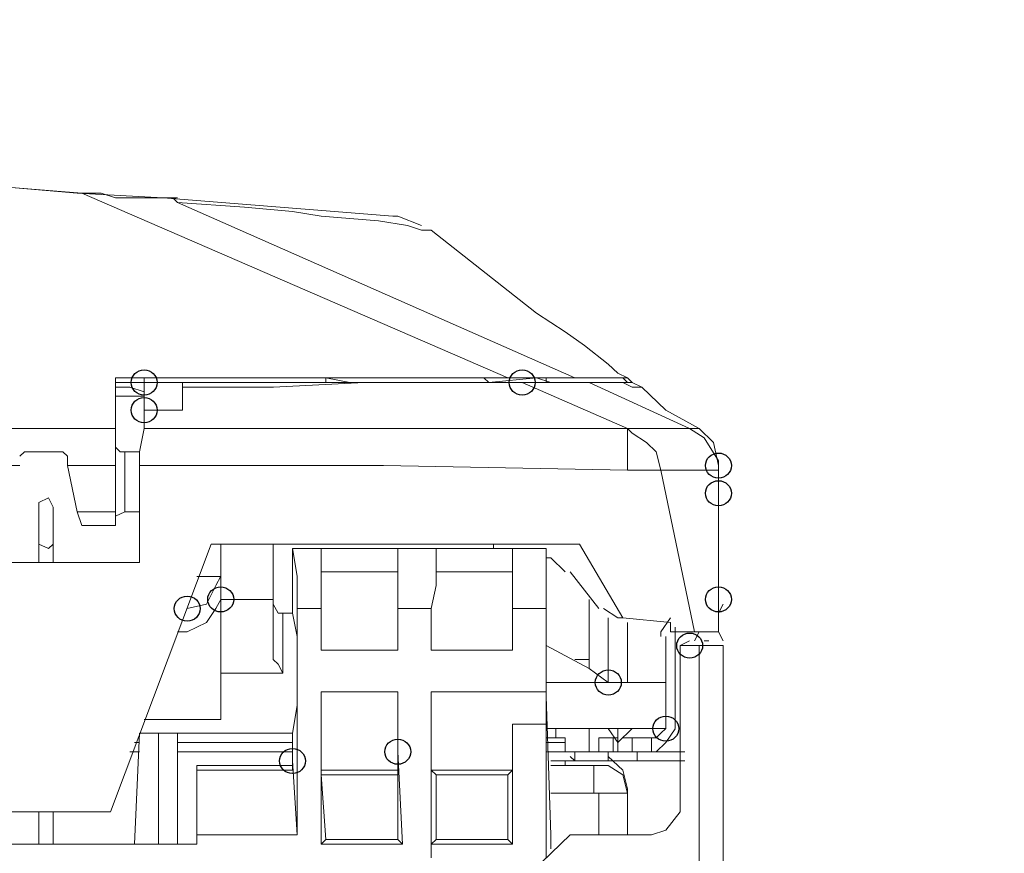
# Model space of a CAD drawing. Units: millimetres. Extents: x -85 to 90, y -113 to 104.
# Drawn here: x 0 to 7, y 68 to 74 of the extents above; entities that cross this region are included whole.
import ezdxf

# ---------------------------------------------------------------- set-up
doc = ezdxf.new("R2010")
doc.units = ezdxf.units.MM
doc.header["$MEASUREMENT"] = 0
doc.layers.add('Vrstva 1', color=7, linetype='Continuous')

msp = doc.modelspace()

# ---------------------------------------------------------------- linework, layer by layer
at = {"layer": 'Vrstva 1'}
for centre in [(0.8917, 71.5865), (3.3792, 71.5865), (0.8917, 71.4045), (4.6703, 71.0401), (4.6703, 71.0401), (4.6703, 70.858), (1.3956, 70.1596), (4.6703, 70.1596), (1.1751, 70.0989), (4.4812, 69.856), (3.946, 69.6131), (4.324, 69.3096), (2.5605, 69.1578), (2.5605, 69.1578), (1.8678, 69.097)]:
    msp.add_ellipse(centre, major_axis=(0.0855, 0), ratio=0.963743, dxfattribs=at)
at = {"layer": 'Vrstva 1', "lineweight": 18}
for points, knots in [([(-84.794, -76.2991), (-84.794, -76.2991), (90.0366, -76.2991), (90.0366, -76.2991), (90.0366, -76.2991), (90.0366, -76.2991), (90.0366, 83.6052), (90.0366, 83.6052), (90.0366, 83.6052), (90.0366, 83.6052), (-84.794, 83.6052), (-84.794, 83.6052), (-84.794, 83.6052), (-84.794, 83.6052), (-84.794, -76.2991), (-84.794, -76.2991)], [0, 0, 0, 0, 0.2, 0.2, 0.2, 0.2, 0.4, 0.4, 0.4, 0.4, 0.6, 0.6, 0.6, 0.6, 1, 1, 1, 1]), ([(0.4823, 72.8314), (0.4823, 72.8314), (-1.4069, 72.9831), (-1.4069, 72.9831), (-1.4069, 72.9831), (-1.4069, 72.9831), (-3.1705, 73.1046), (-3.1705, 73.1046), (-3.1705, 73.1046), (-3.1705, 73.1046), (-4.8709, 73.1958), (-4.8709, 73.1958), (-4.8709, 73.1958), (-4.8709, 73.1958), (-6.4767, 73.2563), (-6.4767, 73.2563), (-6.4767, 73.2563), (-6.4767, 73.2563), (-8.3973, 73.3173), (-8.3973, 73.3173), (-8.3973, 73.3173), (-8.3973, 73.3173), (-10.3182, 73.4081), (-10.3182, 73.4081), (-10.3182, 73.4081), (-10.3182, 73.4081), (-12.2387, 73.4383), (-12.2387, 73.4383), (-12.2387, 73.4383), (-12.2387, 73.4383), (-14.0969, 73.469), (-14.0969, 73.469), (-14.0969, 73.469), (-14.0969, 73.469), (-15.8601, 73.469), (-15.8601, 73.469), (-15.8601, 73.469), (-15.8601, 73.469), (-17.5605, 73.4993), (-17.5605, 73.4993)], [0, 0, 0, 0, 0.090909, 0.090909, 0.090909, 0.090909, 0.181818, 0.181818, 0.181818, 0.181818, 0.272727, 0.272727, 0.272727, 0.272727, 0.363636, 0.363636, 0.363636, 0.363636, 0.454545, 0.454545, 0.454545, 0.454545, 0.545455, 0.545455, 0.545455, 0.545455, 0.636364, 0.636364, 0.636364, 0.636364, 0.727273, 0.727273, 0.727273, 0.727273, 0.818182, 0.818182, 0.818182, 0.818182, 1, 1, 1, 1]), ([(0.4508, 72.8314), (0.4508, 72.8314), (-3.4225, 73.1651), (-3.4225, 73.1651), (-3.4225, 73.1651), (-3.4225, 73.1651), (-7.2954, 73.3778), (-7.2954, 73.3778), (-7.2954, 73.3778), (-7.2954, 73.3778), (-9.9403, 73.4993), (-9.9403, 73.4993)], [0, 0, 0, 0, 0.25, 0.25, 0.25, 0.25, 0.5, 0.5, 0.5, 0.5, 1, 1, 1, 1]), ([(0.4508, 72.8314), (0.4508, 72.8314), (-3.4225, 73.1651), (-3.4225, 73.1651), (-3.4225, 73.1651), (-3.4225, 73.1651), (-7.2954, 73.3778), (-7.2954, 73.3778), (-7.2954, 73.3778), (-7.2954, 73.3778), (-9.9403, 73.4993), (-9.9403, 73.4993)], [0, 0, 0, 0, 0.25, 0.25, 0.25, 0.25, 0.5, 0.5, 0.5, 0.5, 1, 1, 1, 1]), ([(1.1119, 72.7706), (1.1119, 72.7706), (1.0805, 72.8013), (1.0805, 72.8013), (1.0805, 72.8013), (1.0805, 72.8013), (0.7026, 72.8013), (0.7026, 72.8013), (0.7026, 72.8013), (0.7026, 72.8013), (0.6084, 72.8315), (0.6084, 72.8315), (0.6084, 72.8315), (0.6084, 72.8315), (0.4825, 72.8315), (0.4825, 72.8315)], [0, 0, 0, 0, 0.2, 0.2, 0.2, 0.2, 0.4, 0.4, 0.4, 0.4, 0.6, 0.6, 0.6, 0.6, 1, 1, 1, 1]), ([(2.7178, 72.5885), (2.7178, 72.5885), (2.6236, 72.6188), (2.6236, 72.6188), (2.6236, 72.6188), (2.6236, 72.6188), (2.4345, 72.6491), (2.4345, 72.6491), (2.4345, 72.6491), (2.4345, 72.6491), (2.0566, 72.6797), (2.0566, 72.6797), (2.0566, 72.6797), (2.0566, 72.6797), (1.8678, 72.71), (1.8678, 72.71), (1.8678, 72.71), (1.8678, 72.71), (1.5527, 72.7403), (1.5527, 72.7403), (1.5527, 72.7403), (1.5527, 72.7403), (1.112, 72.7705), (1.112, 72.7705)], [0, 0, 0, 0, 0.142857, 0.142857, 0.142857, 0.142857, 0.285714, 0.285714, 0.285714, 0.285714, 0.428571, 0.428571, 0.428571, 0.428571, 0.571429, 0.571429, 0.571429, 0.571429, 0.714286, 0.714286, 0.714286, 0.714286, 1, 1, 1, 1]), ([(3.4736, 72.0421), (3.4736, 72.0421), (3.6624, 71.9206), (3.6624, 71.9206), (3.6624, 71.9206), (3.6624, 71.9206), (3.7883, 71.8294), (3.7883, 71.8294)], [0, 0, 0, 0, 0.333333, 0.333333, 0.333333, 0.333333, 1, 1, 1, 1]), ([(3.4736, 72.0421), (3.4736, 72.0421), (3.6624, 71.9206), (3.6624, 71.9206), (3.6624, 71.9206), (3.6624, 71.9206), (3.7883, 71.8294), (3.7883, 71.8294)], [0, 0, 0, 0, 0.333333, 0.333333, 0.333333, 0.333333, 1, 1, 1, 1]), ([(3.7884, 71.8295), (3.7884, 71.8295), (3.9458, 71.708), (3.9458, 71.708), (3.9458, 71.708), (3.9458, 71.708), (4.0086, 71.6475), (4.0086, 71.6475), (4.0086, 71.6475), (4.0086, 71.6475), (4.0722, 71.6172), (4.0722, 71.6172)], [0, 0, 0, 0, 0.25, 0.25, 0.25, 0.25, 0.5, 0.5, 0.5, 0.5, 1, 1, 1, 1]), ([(3.7884, 71.8295), (3.7884, 71.8295), (3.9458, 71.708), (3.9458, 71.708), (3.9458, 71.708), (3.9458, 71.708), (4.0086, 71.6475), (4.0086, 71.6475), (4.0086, 71.6475), (4.0086, 71.6475), (4.0722, 71.6172), (4.0722, 71.6172)], [0, 0, 0, 0, 0.25, 0.25, 0.25, 0.25, 0.5, 0.5, 0.5, 0.5, 1, 1, 1, 1]), ([(2.0882, 71.6171), (2.0882, 71.6171), (2.2455, 71.5864), (2.2455, 71.5864), (2.2455, 71.5864), (2.2455, 71.5864), (3.1587, 71.5864), (3.1587, 71.5864)], [0, 0, 0, 0, 0.333333, 0.333333, 0.333333, 0.333333, 1, 1, 1, 1]), ([(3.5681, 71.5865), (3.5681, 71.5865), (3.5363, 71.5865), (3.5363, 71.5865), (3.5363, 71.5865), (3.5363, 71.5865), (3.5363, 71.6172), (3.5363, 71.6172)], [0, 0, 0, 0, 0.333333, 0.333333, 0.333333, 0.333333, 1, 1, 1, 1]), ([(4.0405, 71.6171), (4.0405, 71.6171), (4.0719, 71.5864), (4.0719, 71.5864), (4.0719, 71.5864), (4.0719, 71.5864), (4.1033, 71.5864), (4.1033, 71.5864)], [0, 0, 0, 0, 0.333333, 0.333333, 0.333333, 0.333333, 1, 1, 1, 1]), ([(4.072, 71.6171), (4.072, 71.6171), (4.1034, 71.5864), (4.1034, 71.5864), (4.1034, 71.5864), (4.1034, 71.5864), (4.1662, 71.5561), (4.1662, 71.5561)], [0, 0, 0, 0, 0.333333, 0.333333, 0.333333, 0.333333, 1, 1, 1, 1]), ([(0.7026, 71.5562), (0.7026, 71.5562), (0.7972, 71.5562), (0.7972, 71.5562), (0.7972, 71.5562), (0.7972, 71.5562), (0.8917, 71.526), (0.8917, 71.526)], [0, 0, 0, 0, 0.333333, 0.333333, 0.333333, 0.333333, 1, 1, 1, 1]), ([(3.3791, 71.5865), (3.3791, 71.5865), (2.3399, 71.5865), (2.3399, 71.5865), (2.3399, 71.5865), (2.3399, 71.5865), (1.7419, 71.5563), (1.7419, 71.5563), (1.7419, 71.5563), (1.7419, 71.5563), (1.1434, 71.5563), (1.1434, 71.5563)], [0, 0, 0, 0, 0.25, 0.25, 0.25, 0.25, 0.5, 0.5, 0.5, 0.5, 1, 1, 1, 1]), ([(4.1663, 71.5562), (4.1663, 71.5562), (4.1035, 71.5562), (4.1035, 71.5562), (4.1035, 71.5562), (4.1035, 71.5562), (4.0408, 71.5865), (4.0408, 71.5865), (4.0408, 71.5865), (4.0408, 71.5865), (3.8198, 71.5865), (3.8198, 71.5865)], [0, 0, 0, 0, 0.25, 0.25, 0.25, 0.25, 0.5, 0.5, 0.5, 0.5, 1, 1, 1, 1]), ([(4.1663, 71.5562), (4.1663, 71.5562), (4.3241, 71.4045), (4.3241, 71.4045), (4.3241, 71.4045), (4.3241, 71.4045), (4.5438, 71.283), (4.5438, 71.283)], [0, 0, 0, 0, 0.333333, 0.333333, 0.333333, 0.333333, 1, 1, 1, 1]), ([(4.072, 71.283), (4.072, 71.283), (4.1034, 71.2527), (4.1034, 71.2527), (4.1034, 71.2527), (4.1034, 71.2527), (4.1976, 71.1918), (4.1976, 71.1918), (4.1976, 71.1918), (4.1976, 71.1918), (4.2607, 71.1313), (4.2607, 71.1313), (4.2607, 71.1313), (4.2607, 71.1313), (4.2921, 71.0098), (4.2921, 71.0098)], [0, 0, 0, 0, 0.2, 0.2, 0.2, 0.2, 0.4, 0.4, 0.4, 0.4, 0.6, 0.6, 0.6, 0.6, 1, 1, 1, 1]), ([(4.6702, 71.0704), (4.6702, 71.0704), (4.576, 71.2222), (4.576, 71.2222), (4.576, 71.2222), (4.576, 71.2222), (4.481, 71.2831), (4.481, 71.2831)], [0, 0, 0, 0, 0.333333, 0.333333, 0.333333, 0.333333, 1, 1, 1, 1]), ([(4.6702, 71.0401), (4.6702, 71.0401), (4.6388, 71.1918), (4.6388, 71.1918), (4.6388, 71.1918), (4.6388, 71.1918), (4.5442, 71.283), (4.5442, 71.283)], [0, 0, 0, 0, 0.333333, 0.333333, 0.333333, 0.333333, 1, 1, 1, 1]), ([(0.7026, 71.1615), (0.7026, 71.1615), (0.7344, 71.1313), (0.7344, 71.1313), (0.7344, 71.1313), (0.7344, 71.1313), (0.7658, 71.1313), (0.7658, 71.1313)], [0, 0, 0, 0, 0.333333, 0.333333, 0.333333, 0.333333, 1, 1, 1, 1]), ([(0.8602, 71.0401), (0.8602, 71.0401), (2.466, 71.0401), (2.466, 71.0401), (2.466, 71.0401), (2.466, 71.0401), (4.0718, 71.0098), (4.0718, 71.0098)], [0, 0, 0, 0, 0.333333, 0.333333, 0.333333, 0.333333, 1, 1, 1, 1]), ([(0.2932, 70.7668), (0.2932, 70.7668), (0.2618, 70.8274), (0.2618, 70.8274), (0.2618, 70.8274), (0.2618, 70.8274), (0.1991, 70.7971), (0.1991, 70.7971), (0.1991, 70.7971), (0.1991, 70.7971), (0.1991, 70.7668), (0.1991, 70.7668)], [0, 0, 0, 0, 0.25, 0.25, 0.25, 0.25, 0.5, 0.5, 0.5, 0.5, 1, 1, 1, 1]), ([(0.1989, 70.524), (0.1989, 70.524), (0.1989, 70.524), (0.1989, 70.524), (0.1989, 70.524), (0.1989, 70.524), (0.2617, 70.4937), (0.2617, 70.4937), (0.2617, 70.4937), (0.2617, 70.4937), (0.2931, 70.524), (0.2931, 70.524)], [0, 0, 0, 0, 0.25, 0.25, 0.25, 0.25, 0.5, 0.5, 0.5, 0.5, 1, 1, 1, 1]), ([(1.8677, 70.4936), (1.8677, 70.4936), (1.8991, 70.3116), (1.8991, 70.3116), (1.8991, 70.3116), (1.8991, 70.3116), (1.8991, 70.099), (1.8991, 70.099)], [0, 0, 0, 0, 0.333333, 0.333333, 0.333333, 0.333333, 1, 1, 1, 1]), ([(3.6625, 70.3418), (3.6625, 70.3418), (3.5683, 70.4327), (3.5683, 70.4327), (3.5683, 70.4327), (3.5683, 70.4327), (3.5365, 70.4327), (3.5365, 70.4327)], [0, 0, 0, 0, 0.333333, 0.333333, 0.333333, 0.333333, 1, 1, 1, 1]), ([(1.175, 70.0989), (1.175, 70.0989), (1.301, 70.1292), (1.301, 70.1292), (1.301, 70.1292), (1.301, 70.1292), (1.3637, 70.2507), (1.3637, 70.2507), (1.3637, 70.2507), (1.3637, 70.2507), (1.3955, 70.3116), (1.3955, 70.3116)], [0, 0, 0, 0, 0.25, 0.25, 0.25, 0.25, 0.5, 0.5, 0.5, 0.5, 1, 1, 1, 1]), ([(2.7809, 70.0989), (2.7809, 70.0989), (2.8123, 70.2507), (2.8123, 70.2507), (2.8123, 70.2507), (2.8123, 70.2507), (2.8123, 70.3418), (2.8123, 70.3418)], [0, 0, 0, 0, 0.333333, 0.333333, 0.333333, 0.333333, 1, 1, 1, 1]), ([(1.175, 69.9472), (1.175, 69.9472), (1.301, 70.0077), (1.301, 70.0077), (1.301, 70.0077), (1.301, 70.0077), (1.3637, 70.0989), (1.3637, 70.0989), (1.3637, 70.0989), (1.3637, 70.0989), (1.3955, 70.1594), (1.3955, 70.1594)], [0, 0, 0, 0, 0.25, 0.25, 0.25, 0.25, 0.5, 0.5, 0.5, 0.5, 1, 1, 1, 1]), ([(1.7417, 70.1293), (1.7417, 70.1293), (1.7731, 70.0687), (1.7731, 70.0687), (1.7731, 70.0687), (1.7731, 70.0687), (1.8049, 70.0687), (1.8049, 70.0687)], [0, 0, 0, 0, 0.333333, 0.333333, 0.333333, 0.333333, 1, 1, 1, 1]), ([(3.9144, 70.0989), (3.9144, 70.0989), (4.0086, 70.038), (4.0086, 70.038), (4.0086, 70.038), (4.0086, 70.038), (4.0403, 70.038), (4.0403, 70.038)], [0, 0, 0, 0, 0.333333, 0.333333, 0.333333, 0.333333, 1, 1, 1, 1]), ([(1.8677, 70.0686), (1.8677, 70.0686), (1.8991, 69.9165), (1.8991, 69.9165), (1.8991, 69.9165), (1.8991, 69.9165), (1.8991, 69.4613), (1.8991, 69.4613), (1.8991, 69.4613), (1.8991, 69.4613), (1.8677, 69.2793), (1.8677, 69.2793)], [0, 0, 0, 0, 0.25, 0.25, 0.25, 0.25, 0.5, 0.5, 0.5, 0.5, 1, 1, 1, 1]), ([(4.3554, 70.0381), (4.3554, 70.0381), (4.2922, 69.9473), (4.2922, 69.9473), (4.2922, 69.9473), (4.2922, 69.9473), (4.2922, 69.9167), (4.2922, 69.9167)], [0, 0, 0, 0, 0.333333, 0.333333, 0.333333, 0.333333, 1, 1, 1, 1]), ([(1.8048, 69.6739), (1.8048, 69.6739), (1.773, 69.7345), (1.773, 69.7345), (1.773, 69.7345), (1.773, 69.7345), (1.7416, 69.7647), (1.7416, 69.7647), (1.7416, 69.7647), (1.7416, 69.7647), (1.7416, 69.8559), (1.7416, 69.8559)], [0, 0, 0, 0, 0.25, 0.25, 0.25, 0.25, 0.5, 0.5, 0.5, 0.5, 1, 1, 1, 1]), ([(4.4811, 69.8863), (4.4811, 69.8863), (4.4183, 69.8561), (4.4183, 69.8561), (4.4183, 69.8561), (4.4183, 69.8561), (4.4183, 69.8258), (4.4183, 69.8258)], [0, 0, 0, 0, 0.333333, 0.333333, 0.333333, 0.333333, 1, 1, 1, 1]), ([(4.2607, 69.2487), (4.2607, 69.2487), (4.292, 69.2794), (4.292, 69.2794), (4.292, 69.2794), (4.292, 69.2794), (4.3238, 69.3097), (4.3238, 69.3097)], [0, 0, 0, 0, 0.333333, 0.333333, 0.333333, 0.333333, 1, 1, 1, 1]), ([(4.2607, 69.1578), (4.2607, 69.1578), (4.3238, 69.2183), (4.3238, 69.2183), (4.3238, 69.2183), (4.3238, 69.2183), (4.3866, 69.3095), (4.3866, 69.3095)], [0, 0, 0, 0, 0.333333, 0.333333, 0.333333, 0.333333, 1, 1, 1, 1]), ([(4.072, 68.9149), (4.072, 68.9149), (4.0406, 69.0364), (4.0406, 69.0364), (4.0406, 69.0364), (4.0406, 69.0364), (3.946, 69.1272), (3.946, 69.1272)], [0, 0, 0, 0, 0.333333, 0.333333, 0.333333, 0.333333, 1, 1, 1, 1]), ([(4.072, 68.8845), (4.072, 68.8845), (4.0406, 69.0056), (4.0406, 69.0056), (4.0406, 69.0056), (4.0406, 69.0056), (3.946, 69.0665), (3.946, 69.0665), (3.946, 69.0665), (3.946, 69.0665), (3.8514, 69.0665), (3.8514, 69.0665)], [0, 0, 0, 0, 0.25, 0.25, 0.25, 0.25, 0.5, 0.5, 0.5, 0.5, 1, 1, 1, 1]), ([(4.2292, 68.6112), (4.2292, 68.6112), (4.3238, 68.6418), (4.3238, 68.6418), (4.3238, 68.6418), (4.3238, 68.6418), (4.4184, 68.7633), (4.4184, 68.7633), (4.4184, 68.7633), (4.4184, 68.7633), (4.4184, 68.8238), (4.4184, 68.8238)], [0, 0, 0, 0, 0.25, 0.25, 0.25, 0.25, 0.5, 0.5, 0.5, 0.5, 1, 1, 1, 1])]:
    msp.add_open_spline(points, degree=3, knots=knots, dxfattribs=at)
for points in [[(0.4508, 72.8314), (0.4508, 72.8314), (0.4822, 72.8314), (0.4822, 72.8314)], [(1.0176, 72.8011), (1.0176, 72.8011), (0.4509, 72.8314), (0.4509, 72.8314)], [(1.0176, 72.8011), (1.0176, 72.8011), (0.4509, 72.8314), (0.4509, 72.8314)], [(0.4823, 72.8314), (0.4823, 72.8314), (3.2846, 71.6172), (3.2846, 71.6172)], [(2.529, 72.6796), (2.529, 72.6796), (1.0177, 72.8011), (1.0177, 72.8011)], [(2.529, 72.6796), (2.529, 72.6796), (1.0177, 72.8011), (1.0177, 72.8011)], [(1.1119, 72.8011), (1.1119, 72.8011), (1.0491, 72.8011), (1.0491, 72.8011)], [(3.7255, 71.6171), (3.7255, 71.6171), (1.112, 72.7708), (1.112, 72.7708)], [(2.5604, 72.6796), (2.5604, 72.6796), (2.529, 72.6796), (2.529, 72.6796)], [(2.7178, 72.6188), (2.7178, 72.6188), (2.5605, 72.6798), (2.5605, 72.6798)], [(2.7178, 72.5885), (2.7178, 72.5885), (2.781, 72.5885), (2.781, 72.5885)], [(2.7809, 72.5885), (2.7809, 72.5885), (3.4735, 72.0421), (3.4735, 72.0421)], [(2.7809, 72.5885), (2.7809, 72.5885), (3.4735, 72.0421), (3.4735, 72.0421)], [(0.8916, 71.6171), (0.8916, 71.6171), (0.7025, 71.6171), (0.7025, 71.6171)], [(0.7026, 71.283), (0.7026, 71.283), (0.7026, 71.6171), (0.7026, 71.6171)], [(0.8916, 71.5865), (0.8916, 71.5865), (0.8916, 71.6172), (0.8916, 71.6172)], [(0.8916, 71.6171), (0.8916, 71.6171), (3.2846, 71.6171), (3.2846, 71.6171)], [(0.8916, 71.6171), (0.8916, 71.6171), (2.0881, 71.6171), (2.0881, 71.6171)], [(2.0565, 71.6171), (2.0565, 71.6171), (2.0883, 71.6171), (2.0883, 71.6171)], [(2.0882, 71.5865), (2.0882, 71.5865), (2.0882, 71.6172), (2.0882, 71.6172)], [(3.1272, 71.6171), (3.1272, 71.6171), (3.159, 71.5864), (3.159, 71.5864)], [(3.4736, 71.6171), (3.4736, 71.6171), (3.1589, 71.5864), (3.1589, 71.5864)], [(3.4736, 71.6171), (3.4736, 71.6171), (3.2848, 71.6171), (3.2848, 71.6171)], [(3.4736, 71.6171), (3.4736, 71.6171), (3.7255, 71.6171), (3.7255, 71.6171)], [(3.4736, 71.6171), (3.4736, 71.6171), (3.5682, 71.5864), (3.5682, 71.5864)], [(3.7255, 71.6171), (3.7255, 71.6171), (4.0721, 71.6171), (4.0721, 71.6171)], [(0.7026, 71.5865), (0.7026, 71.5865), (0.8917, 71.5865), (0.8917, 71.5865)], [(1.1435, 71.5865), (1.1435, 71.5865), (0.8916, 71.5865), (0.8916, 71.5865)], [(0.8916, 71.5865), (0.8916, 71.5865), (0.8916, 71.4045), (0.8916, 71.4045)], [(0.8916, 71.5865), (0.8916, 71.5865), (0.8916, 71.3743), (0.8916, 71.3743)], [(1.1435, 71.5562), (1.1435, 71.5562), (1.1435, 71.5865), (1.1435, 71.5865)], [(1.1435, 71.5865), (1.1435, 71.5865), (2.0881, 71.5865), (2.0881, 71.5865)], [(1.1435, 71.5562), (1.1435, 71.5562), (1.1435, 71.4045), (1.1435, 71.4045)], [(3.2217, 71.5865), (3.2217, 71.5865), (2.0884, 71.5865), (2.0884, 71.5865)], [(3.1588, 71.5865), (3.1588, 71.5865), (3.2216, 71.5865), (3.2216, 71.5865)], [(3.2217, 71.5865), (3.2217, 71.5865), (3.3791, 71.5865), (3.3791, 71.5865)], [(4.072, 71.283), (4.072, 71.283), (3.3789, 71.5865), (3.3789, 71.5865)], [(3.5681, 71.5865), (3.5681, 71.5865), (3.379, 71.5865), (3.379, 71.5865)], [(3.3791, 71.5865), (3.3791, 71.5865), (3.5683, 71.5865), (3.5683, 71.5865)], [(3.757, 71.5865), (3.757, 71.5865), (3.5682, 71.5865), (3.5682, 71.5865)], [(3.757, 71.5865), (3.757, 71.5865), (4.1035, 71.5865), (4.1035, 71.5865)], [(3.7884, 71.5865), (3.7884, 71.5865), (3.7571, 71.5865), (3.7571, 71.5865)], [(3.8199, 71.5865), (3.8199, 71.5865), (4.4811, 71.2831), (4.4811, 71.2831)], [(4.1663, 71.5562), (4.1663, 71.5562), (4.1035, 71.5865), (4.1035, 71.5865)], [(0.7026, 71.4956), (0.7026, 71.4956), (0.8917, 71.4956), (0.8917, 71.4956)], [(0.8916, 71.4045), (0.8916, 71.4045), (1.1435, 71.4045), (1.1435, 71.4045)], [(0.8916, 71.3742), (0.8916, 71.3742), (0.8916, 71.283), (0.8916, 71.283)], [(0.7026, 71.283), (0.7026, 71.283), (-0.242, 71.283), (-0.242, 71.283)], [(0.7026, 71.1312), (0.7026, 71.1312), (0.7026, 71.283), (0.7026, 71.283)], [(0.8602, 71.1312), (0.8602, 71.1312), (0.8916, 71.283), (0.8916, 71.283)], [(0.8916, 71.283), (0.8916, 71.283), (4.0719, 71.283), (4.0719, 71.283)], [(4.072, 71.283), (4.072, 71.283), (4.072, 71.0098), (4.072, 71.0098)], [(4.072, 71.283), (4.072, 71.283), (4.4813, 71.283), (4.4813, 71.283)], [(4.4811, 71.283), (4.4811, 71.283), (4.5439, 71.283), (4.5439, 71.283)], [(0.1044, 71.1312), (0.1044, 71.1312), (0.073, 71.101), (0.073, 71.101)], [(0.1044, 71.1312), (0.1044, 71.1312), (0.3563, 71.1312), (0.3563, 71.1312)], [(0.3877, 71.1009), (0.3877, 71.1009), (0.3563, 71.1312), (0.3563, 71.1312)], [(0.3877, 71.1009), (0.3877, 71.1009), (0.3877, 71.04), (0.3877, 71.04)], [(0.3877, 71.1009), (0.3877, 71.1009), (0.3877, 71.04), (0.3877, 71.04)], [(0.7026, 71.0401), (0.7026, 71.0401), (0.7026, 71.1313), (0.7026, 71.1313)], [(0.7656, 71.1312), (0.7656, 71.1312), (0.7656, 70.7366), (0.7656, 70.7366)], [(0.7656, 71.1312), (0.7656, 71.1312), (0.8602, 71.1312), (0.8602, 71.1312)], [(0.8602, 71.0401), (0.8602, 71.0401), (0.8602, 71.1313), (0.8602, 71.1313)], [(4.6702, 71.0401), (4.6702, 71.0401), (4.6702, 71.0703), (4.6702, 71.0703)], [(-0.2421, 71.0401), (-0.2421, 71.0401), (0.073, 71.0401), (0.073, 71.0401)], [(0.3877, 71.0401), (0.3877, 71.0401), (0.4509, 70.7366), (0.4509, 70.7366)], [(0.7026, 71.0401), (0.7026, 71.0401), (0.3878, 71.0401), (0.3878, 71.0401)], [(0.7026, 70.7365), (0.7026, 70.7365), (0.7026, 71.04), (0.7026, 71.04)], [(0.8602, 70.7365), (0.8602, 70.7365), (0.8602, 71.04), (0.8602, 71.04)], [(4.2921, 71.0098), (4.2921, 71.0098), (4.0719, 71.0098), (4.0719, 71.0098)], [(4.2921, 71.0098), (4.2921, 71.0098), (4.5126, 69.9473), (4.5126, 69.9473)], [(4.2921, 71.0098), (4.2921, 71.0098), (4.67, 71.0098), (4.67, 71.0098)], [(4.6702, 71.0401), (4.6702, 71.0401), (4.6702, 71.0098), (4.6702, 71.0098)], [(4.6702, 71.0098), (4.6702, 71.0098), (4.6702, 69.9473), (4.6702, 69.9473)], [(4.6702, 70.858), (4.6702, 70.858), (4.6702, 70.9795), (4.6702, 70.9795)], [(4.6702, 70.858), (4.6702, 70.858), (4.6702, 70.1595), (4.6702, 70.1595)], [(0.1989, 70.7668), (0.1989, 70.7668), (0.1989, 70.5239), (0.1989, 70.5239)], [(0.2932, 70.524), (0.2932, 70.524), (0.2932, 70.7669), (0.2932, 70.7669)], [(0.4508, 70.7365), (0.4508, 70.7365), (0.4822, 70.6453), (0.4822, 70.6453)], [(0.7026, 70.7365), (0.7026, 70.7365), (0.451, 70.7365), (0.451, 70.7365)], [(0.7656, 70.7365), (0.7656, 70.7365), (0.7025, 70.7063), (0.7025, 70.7063)], [(0.7026, 70.6757), (0.7026, 70.6757), (0.7026, 70.7367), (0.7026, 70.7367)], [(0.7656, 70.7365), (0.7656, 70.7365), (0.8602, 70.7365), (0.8602, 70.7365)], [(0.8602, 70.4025), (0.8602, 70.4025), (0.8602, 70.7366), (0.8602, 70.7366)], [(0.4823, 70.6454), (0.4823, 70.6454), (0.7024, 70.6454), (0.7024, 70.6454)], [(0.7026, 70.6454), (0.7026, 70.6454), (0.7026, 70.6757), (0.7026, 70.6757)], [(0.1989, 70.524), (0.1989, 70.524), (0.1989, 70.4025), (0.1989, 70.4025)], [(0.2932, 70.4025), (0.2932, 70.4025), (0.2932, 70.524), (0.2932, 70.524)], [(1.3324, 70.524), (1.3324, 70.524), (0.6711, 68.763), (0.6711, 68.763)], [(3.757, 70.524), (3.757, 70.524), (1.3325, 70.524), (1.3325, 70.524)], [(1.3955, 70.3115), (1.3955, 70.3115), (1.3955, 70.5238), (1.3955, 70.5238)], [(1.7417, 70.1596), (1.7417, 70.1596), (1.7417, 70.524), (1.7417, 70.524)], [(1.8677, 70.0989), (1.8677, 70.0989), (1.8677, 70.4936), (1.8677, 70.4936)], [(3.5365, 70.4936), (3.5365, 70.4936), (1.8679, 70.4936), (1.8679, 70.4936)], [(2.0565, 70.3418), (2.0565, 70.3418), (2.0565, 70.4936), (2.0565, 70.4936)], [(2.0565, 70.4936), (2.0565, 70.4936), (2.5604, 70.4936), (2.5604, 70.4936)], [(2.5604, 70.4936), (2.5604, 70.4936), (2.5604, 70.3419), (2.5604, 70.3419)], [(3.3162, 70.4936), (3.3162, 70.4936), (2.8123, 70.4936), (2.8123, 70.4936)], [(2.8124, 70.3418), (2.8124, 70.3418), (2.8124, 70.4936), (2.8124, 70.4936)], [(3.1902, 70.4936), (3.1902, 70.4936), (3.1902, 70.5239), (3.1902, 70.5239)], [(3.3162, 70.4936), (3.3162, 70.4936), (3.3162, 70.3419), (3.3162, 70.3419)], [(3.5365, 70.4025), (3.5365, 70.4025), (3.5365, 70.4937), (3.5365, 70.4937)], [(3.5365, 70.4936), (3.5365, 70.4936), (3.5365, 70.099), (3.5365, 70.099)], [(3.757, 70.524), (3.757, 70.524), (4.0407, 70.0381), (4.0407, 70.0381)], [(0.8602, 70.4025), (0.8602, 70.4025), (-0.3995, 70.4025), (-0.3995, 70.4025)], [(3.5365, 69.522), (3.5365, 69.522), (3.5365, 70.4025), (3.5365, 70.4025)], [(1.2379, 70.3115), (1.2379, 70.3115), (1.3957, 70.3115), (1.3957, 70.3115)], [(1.3955, 70.1596), (1.3955, 70.1596), (1.3955, 70.3117), (1.3955, 70.3117)], [(2.5604, 70.3418), (2.5604, 70.3418), (2.0565, 70.3418), (2.0565, 70.3418)], [(2.0565, 70.3418), (2.0565, 70.3418), (2.0565, 70.0989), (2.0565, 70.0989)], [(2.5604, 70.0989), (2.5604, 70.0989), (2.5604, 70.3418), (2.5604, 70.3418)], [(2.5604, 70.0989), (2.5604, 70.0989), (2.5604, 70.3418), (2.5604, 70.3418)], [(2.8124, 70.3418), (2.8124, 70.3418), (3.3162, 70.3418), (3.3162, 70.3418)], [(3.3162, 70.3418), (3.3162, 70.3418), (3.3162, 70.0989), (3.3162, 70.0989)], [(3.8829, 70.0989), (3.8829, 70.0989), (3.6942, 70.3418), (3.6942, 70.3418)], [(1.3955, 70.1596), (1.3955, 70.1596), (1.3955, 69.6741), (1.3955, 69.6741)], [(1.3955, 70.1596), (1.3955, 70.1596), (1.7416, 70.1596), (1.7416, 70.1596)], [(1.7417, 70.0989), (1.7417, 70.0989), (1.7417, 70.1595), (1.7417, 70.1595)], [(1.7417, 69.856), (1.7417, 69.856), (1.7417, 70.099), (1.7417, 70.099)], [(1.8677, 70.0989), (1.8677, 70.0989), (1.8677, 70.0687), (1.8677, 70.0687)], [(1.8991, 68.6112), (1.8991, 68.6112), (1.8991, 70.099), (1.8991, 70.099)], [(2.0565, 70.0989), (2.0565, 70.0989), (1.8992, 70.0989), (1.8992, 70.0989)], [(2.0565, 69.8257), (2.0565, 69.8257), (2.0565, 70.0989), (2.0565, 70.0989)], [(2.5604, 70.0989), (2.5604, 70.0989), (2.5604, 69.8257), (2.5604, 69.8257)], [(2.5604, 70.0989), (2.5604, 70.0989), (2.781, 70.0989), (2.781, 70.0989)], [(2.7809, 69.8257), (2.7809, 69.8257), (2.7809, 70.0989), (2.7809, 70.0989)], [(3.3162, 70.0989), (3.3162, 70.0989), (3.5363, 70.0989), (3.5363, 70.0989)], [(3.3162, 70.0989), (3.3162, 70.0989), (3.3162, 69.8257), (3.3162, 69.8257)], [(3.5365, 69.7043), (3.5365, 69.7043), (3.5365, 70.0989), (3.5365, 70.0989)], [(3.5365, 70.0989), (3.5365, 70.0989), (3.5365, 69.5525), (3.5365, 69.5525)], [(3.5365, 69.5525), (3.5365, 69.5525), (3.5365, 70.0988), (3.5365, 70.0988)], [(3.8199, 69.7649), (3.8199, 69.7649), (3.8199, 70.1595), (3.8199, 70.1595)], [(4.6702, 70.1293), (4.6702, 70.1293), (4.6702, 70.1595), (4.6702, 70.1595)], [(4.6702, 70.0686), (4.6702, 70.0686), (4.7016, 70.1292), (4.7016, 70.1292)], [(1.8048, 70.0686), (1.8048, 70.0686), (1.8048, 69.674), (1.8048, 69.674)], [(1.8048, 70.0686), (1.8048, 70.0686), (1.8676, 70.0686), (1.8676, 70.0686)], [(3.9459, 69.6131), (3.9459, 69.6131), (3.9459, 70.038), (3.9459, 70.038)], [(4.3554, 70.0078), (4.3554, 70.0078), (4.0406, 70.0381), (4.0406, 70.0381)], [(4.072, 69.6131), (4.072, 69.6131), (4.072, 70.0078), (4.072, 70.0078)], [(4.3554, 70.0078), (4.3554, 70.0078), (4.3554, 69.9473), (4.3554, 69.9473)], [(4.3868, 69.9775), (4.3868, 69.9775), (4.3868, 69.9166), (4.3868, 69.9166)], [(1.175, 69.9472), (1.175, 69.9472), (1.1118, 69.9472), (1.1118, 69.9472)], [(4.3239, 69.9167), (4.3239, 69.9167), (4.3239, 69.6132), (4.3239, 69.6132)], [(4.3554, 69.9472), (4.3554, 69.9472), (4.5127, 69.9472), (4.5127, 69.9472)], [(4.3868, 69.3096), (4.3868, 69.3096), (4.3868, 69.9165), (4.3868, 69.9165)], [(4.544, 69.9472), (4.544, 69.9472), (4.5126, 69.8862), (4.5126, 69.8862)], [(4.5126, 69.9472), (4.5126, 69.9472), (4.6704, 69.9472), (4.6704, 69.9472)], [(4.7016, 69.8863), (4.7016, 69.8863), (4.6702, 69.9473), (4.6702, 69.9473)], [(3.8199, 69.7043), (3.8199, 69.7043), (3.5365, 69.856), (3.5365, 69.856)], [(4.4183, 69.8257), (4.4183, 69.8257), (4.4183, 69.856), (4.4183, 69.856)], [(4.4811, 69.856), (4.4811, 69.856), (4.4183, 69.856), (4.4183, 69.856)], [(4.4811, 69.856), (4.4811, 69.856), (4.5439, 69.856), (4.5439, 69.856)], [(4.544, 69.856), (4.544, 69.856), (4.544, 49.059), (4.544, 49.059)], [(4.5759, 69.856), (4.5759, 69.856), (4.5441, 69.856), (4.5441, 69.856)], [(4.6073, 69.8863), (4.6073, 69.8863), (4.5759, 69.8863), (4.5759, 69.8863)], [(4.6073, 69.856), (4.6073, 69.856), (4.5759, 69.856), (4.5759, 69.856)], [(4.6073, 69.856), (4.6073, 69.856), (4.7015, 69.856), (4.7015, 69.856)], [(4.7016, 49.0589), (4.7016, 49.0589), (4.7016, 69.8559), (4.7016, 69.8559)], [(2.0565, 69.8257), (2.0565, 69.8257), (2.5604, 69.8257), (2.5604, 69.8257)], [(2.7809, 69.8257), (2.7809, 69.8257), (3.3162, 69.8257), (3.3162, 69.8257)], [(4.4183, 69.8257), (4.4183, 69.8257), (4.4183, 69.1579), (4.4183, 69.1579)], [(3.8199, 69.7649), (3.8199, 69.7649), (3.7257, 69.7649), (3.7257, 69.7649)], [(3.8199, 69.7043), (3.8199, 69.7043), (3.8199, 69.7648), (3.8199, 69.7648)], [(1.3955, 69.3702), (1.3955, 69.3702), (1.3955, 69.674), (1.3955, 69.674)], [(1.3955, 69.6739), (1.3955, 69.6739), (1.8048, 69.6739), (1.8048, 69.6739)], [(3.5365, 69.2792), (3.5365, 69.2792), (3.5365, 69.7042), (3.5365, 69.7042)], [(3.9459, 69.6131), (3.9459, 69.6131), (3.8199, 69.7043), (3.8199, 69.7043)], [(3.9459, 69.6131), (3.9459, 69.6131), (3.5365, 69.6131), (3.5365, 69.6131)], [(4.072, 69.6131), (4.072, 69.6131), (3.946, 69.6131), (3.946, 69.6131)], [(4.072, 69.6131), (4.072, 69.6131), (4.3239, 69.6131), (4.3239, 69.6131)], [(4.3239, 69.3096), (4.3239, 69.3096), (4.3239, 69.613), (4.3239, 69.613)], [(2.0565, 68.5505), (2.0565, 68.5505), (2.0565, 69.5525), (2.0565, 69.5525)], [(2.5604, 69.5525), (2.5604, 69.5525), (2.0565, 69.5525), (2.0565, 69.5525)], [(2.0565, 69.5525), (2.0565, 69.5525), (2.0565, 69.0364), (2.0565, 69.0364)], [(2.5604, 69.1578), (2.5604, 69.1578), (2.5604, 69.5524), (2.5604, 69.5524)], [(2.7809, 69.5525), (2.7809, 69.5525), (2.7809, 68.5505), (2.7809, 68.5505)], [(2.7809, 69.5525), (2.7809, 69.5525), (3.5363, 69.5525), (3.5363, 69.5525)], [(2.7809, 69.0364), (2.7809, 69.0364), (2.7809, 69.5525), (2.7809, 69.5525)], [(3.5365, 69.5525), (3.5365, 69.5525), (3.5365, 69.3398), (3.5365, 69.3398)], [(3.5365, 69.522), (3.5365, 69.522), (3.5683, 68.6112), (3.5683, 68.6112)], [(0.8916, 69.3702), (0.8916, 69.3702), (1.3955, 69.3702), (1.3955, 69.3702)], [(3.3162, 69.3399), (3.3162, 69.3399), (3.3162, 68.5506), (3.3162, 68.5506)], [(3.3162, 69.3399), (3.3162, 69.3399), (3.5363, 69.3399), (3.5363, 69.3399)], [(3.3162, 69.3399), (3.3162, 69.3399), (3.3162, 69.0364), (3.3162, 69.0364)], [(3.5365, 69.3399), (3.5365, 69.3399), (3.5365, 69.2794), (3.5365, 69.2794)], [(3.5365, 68.4594), (3.5365, 68.4594), (3.5365, 69.3398), (3.5365, 69.3398)], [(0.8602, 69.2792), (0.8602, 69.2792), (0.8284, 68.5505), (0.8284, 68.5505)], [(1.0176, 69.2792), (1.0176, 69.2792), (0.8602, 69.2792), (0.8602, 69.2792)], [(1.0176, 69.2792), (1.0176, 69.2792), (0.8602, 69.2792), (0.8602, 69.2792)], [(0.9861, 68.5505), (0.9861, 68.5505), (0.9861, 69.2793), (0.9861, 69.2793)], [(1.7732, 69.2792), (1.7732, 69.2792), (1.0177, 69.2792), (1.0177, 69.2792)], [(1.1119, 68.5505), (1.1119, 68.5505), (1.1119, 69.2793), (1.1119, 69.2793)], [(1.8677, 69.2792), (1.8677, 69.2792), (1.7731, 69.2792), (1.7731, 69.2792)], [(1.8677, 69.097), (1.8677, 69.097), (1.8677, 69.2794), (1.8677, 69.2794)], [(1.8677, 69.2792), (1.8677, 69.2792), (1.8677, 69.0968), (1.8677, 69.0968)], [(3.5996, 69.3096), (3.5996, 69.3096), (3.5364, 69.3096), (3.5364, 69.3096)], [(3.5996, 69.3096), (3.5996, 69.3096), (3.5996, 69.2487), (3.5996, 69.2487)], [(3.8199, 69.3096), (3.8199, 69.3096), (3.5997, 69.3096), (3.5997, 69.3096)], [(3.8199, 69.3096), (3.8199, 69.3096), (3.8199, 69.1579), (3.8199, 69.1579)], [(3.8199, 69.3096), (3.8199, 69.3096), (3.9459, 69.3096), (3.9459, 69.3096)], [(4.0087, 69.2184), (4.0087, 69.2184), (3.9459, 69.3096), (3.9459, 69.3096)], [(3.9459, 69.3096), (3.9459, 69.3096), (4.0086, 69.3096), (4.0086, 69.3096)], [(4.0087, 69.2487), (4.0087, 69.2487), (4.0087, 69.3097), (4.0087, 69.3097)], [(4.0087, 69.2184), (4.0087, 69.2184), (4.1033, 69.3096), (4.1033, 69.3096)], [(4.0087, 69.3096), (4.0087, 69.3096), (4.1033, 69.3096), (4.1033, 69.3096)], [(4.1035, 69.3096), (4.1035, 69.3096), (4.324, 69.3096), (4.324, 69.3096)], [(0.8602, 69.2184), (0.8602, 69.2184), (0.8284, 69.2184), (0.8284, 69.2184)], [(1.1119, 69.2184), (1.1119, 69.2184), (1.8677, 69.2184), (1.8677, 69.2184)], [(3.5365, 69.2487), (3.5365, 69.2487), (3.6625, 69.2487), (3.6625, 69.2487)], [(3.6625, 69.2184), (3.6625, 69.2184), (3.5365, 69.2184), (3.5365, 69.2184)], [(3.6625, 69.2184), (3.6625, 69.2184), (3.6625, 69.2487), (3.6625, 69.2487)], [(3.6625, 69.2184), (3.6625, 69.2184), (3.6625, 69.2487), (3.6625, 69.2487)], [(3.6625, 69.1881), (3.6625, 69.1881), (3.6625, 69.2184), (3.6625, 69.2184)], [(3.6625, 69.2184), (3.6625, 69.2184), (3.6625, 69.1882), (3.6625, 69.1882)], [(3.6625, 69.2184), (3.6625, 69.2184), (3.6625, 69.1882), (3.6625, 69.1882)], [(3.8829, 69.1578), (3.8829, 69.1578), (3.8829, 69.2486), (3.8829, 69.2486)], [(3.9773, 69.2487), (3.9773, 69.2487), (3.8831, 69.2487), (3.8831, 69.2487)], [(3.9773, 69.2487), (3.9773, 69.2487), (4.0087, 69.2487), (4.0087, 69.2487)], [(3.9773, 69.2487), (3.9773, 69.2487), (3.9773, 69.1579), (3.9773, 69.1579)], [(4.0087, 69.2487), (4.0087, 69.2487), (4.0087, 69.2185), (4.0087, 69.2185)], [(4.0087, 69.2487), (4.0087, 69.2487), (4.0087, 69.2185), (4.0087, 69.2185)], [(4.0087, 69.2184), (4.0087, 69.2184), (4.0087, 69.1579), (4.0087, 69.1579)], [(4.1035, 69.2487), (4.1035, 69.2487), (4.0407, 69.2487), (4.0407, 69.2487)], [(4.1035, 69.2487), (4.1035, 69.2487), (4.1035, 69.1579), (4.1035, 69.1579)], [(4.2292, 69.2487), (4.2292, 69.2487), (4.1037, 69.2487), (4.1037, 69.2487)], [(4.2292, 69.2487), (4.2292, 69.2487), (4.2606, 69.2487), (4.2606, 69.2487)], [(4.2292, 69.1578), (4.2292, 69.1578), (4.2292, 69.2486), (4.2292, 69.2486)], [(0.7971, 69.1578), (0.7971, 69.1578), (0.8603, 69.1578), (0.8603, 69.1578)], [(1.1119, 69.1578), (1.1119, 69.1578), (1.8677, 69.1578), (1.8677, 69.1578)], [(2.5604, 69.1578), (2.5604, 69.1578), (2.5604, 69.0968), (2.5604, 69.0968)], [(2.5604, 69.1578), (2.5604, 69.1578), (2.5604, 69.0968), (2.5604, 69.0968)], [(2.5918, 68.5505), (2.5918, 68.5505), (2.5605, 69.1578), (2.5605, 69.1578)], [(3.5996, 69.1578), (3.5996, 69.1578), (3.5364, 69.1578), (3.5364, 69.1578)], [(3.5996, 69.1578), (3.5996, 69.1578), (3.5364, 69.1578), (3.5364, 69.1578)], [(3.5996, 69.1578), (3.5996, 69.1578), (3.5364, 69.1578), (3.5364, 69.1578)], [(3.6625, 69.1578), (3.6625, 69.1578), (3.5997, 69.1578), (3.5997, 69.1578)], [(3.6625, 69.1578), (3.6625, 69.1578), (3.5997, 69.1578), (3.5997, 69.1578)], [(3.6625, 69.1578), (3.6625, 69.1578), (3.5997, 69.1578), (3.5997, 69.1578)], [(3.7255, 69.1578), (3.7255, 69.1578), (3.6624, 69.1578), (3.6624, 69.1578)], [(3.7255, 69.1578), (3.7255, 69.1578), (3.6624, 69.1578), (3.6624, 69.1578)], [(3.6625, 69.1578), (3.6625, 69.1578), (3.6625, 69.188), (3.6625, 69.188)], [(3.6625, 69.1578), (3.6625, 69.1578), (3.6625, 69.188), (3.6625, 69.188)], [(3.6941, 69.1273), (3.6941, 69.1273), (3.7255, 69.097), (3.7255, 69.097)], [(3.7255, 69.1578), (3.7255, 69.1578), (3.7255, 69.0968), (3.7255, 69.0968)], [(3.7255, 69.1578), (3.7255, 69.1578), (3.8197, 69.1578), (3.8197, 69.1578)], [(3.7255, 69.1578), (3.7255, 69.1578), (3.8197, 69.1578), (3.8197, 69.1578)], [(3.8199, 69.1578), (3.8199, 69.1578), (3.8831, 69.1578), (3.8831, 69.1578)], [(3.8829, 69.1578), (3.8829, 69.1578), (3.9457, 69.1578), (3.9457, 69.1578)], [(3.9459, 69.1578), (3.9459, 69.1578), (3.8831, 69.1578), (3.8831, 69.1578)], [(3.9773, 69.1578), (3.9773, 69.1578), (3.9459, 69.1578), (3.9459, 69.1578)], [(3.9459, 69.1578), (3.9459, 69.1578), (3.9459, 69.0968), (3.9459, 69.0968)], [(3.9773, 69.1578), (3.9773, 69.1578), (3.9459, 69.1578), (3.9459, 69.1578)], [(4.0087, 69.1578), (4.0087, 69.1578), (3.9773, 69.1578), (3.9773, 69.1578)], [(3.9773, 69.1578), (3.9773, 69.1578), (4.0087, 69.1578), (4.0087, 69.1578)], [(4.1035, 69.1578), (4.1035, 69.1578), (4.0089, 69.1578), (4.0089, 69.1578)], [(4.1035, 69.1578), (4.1035, 69.1578), (4.0089, 69.1578), (4.0089, 69.1578)], [(4.1349, 69.1578), (4.1349, 69.1578), (4.1035, 69.1578), (4.1035, 69.1578)], [(4.1349, 69.1578), (4.1349, 69.1578), (4.1035, 69.1578), (4.1035, 69.1578)], [(4.1349, 69.1578), (4.1349, 69.1578), (4.1349, 69.0968), (4.1349, 69.0968)], [(4.1349, 69.1578), (4.1349, 69.1578), (4.2291, 69.1578), (4.2291, 69.1578)], [(4.2292, 69.1578), (4.2292, 69.1578), (4.135, 69.1578), (4.135, 69.1578)], [(4.2292, 69.1578), (4.2292, 69.1578), (4.2606, 69.1578), (4.2606, 69.1578)], [(4.2292, 69.1578), (4.2292, 69.1578), (4.2606, 69.1578), (4.2606, 69.1578)], [(4.2607, 69.1578), (4.2607, 69.1578), (4.4184, 69.1578), (4.4184, 69.1578)], [(4.4183, 69.1578), (4.4183, 69.1578), (4.4183, 68.7934), (4.4183, 68.7934)], [(4.4183, 69.1578), (4.4183, 69.1578), (4.4497, 69.1578), (4.4497, 69.1578)], [(1.8677, 69.0667), (1.8677, 69.0667), (1.2378, 69.0667), (1.2378, 69.0667)], [(1.2379, 69.0364), (1.2379, 69.0364), (1.2379, 69.0666), (1.2379, 69.0666)], [(1.8991, 68.6112), (1.8991, 68.6112), (1.8677, 69.097), (1.8677, 69.097)], [(1.8677, 69.0667), (1.8677, 69.0667), (1.8677, 69.0969), (1.8677, 69.0969)], [(1.8677, 69.0667), (1.8677, 69.0667), (1.8677, 69.0364), (1.8677, 69.0364)], [(2.5604, 69.0364), (2.5604, 69.0364), (2.5604, 69.0969), (2.5604, 69.0969)], [(3.5681, 69.0667), (3.5681, 69.0667), (3.8515, 69.0667), (3.8515, 69.0667)], [(3.7255, 69.097), (3.7255, 69.097), (3.5682, 69.097), (3.5682, 69.097)], [(3.6625, 69.0667), (3.6625, 69.0667), (3.6625, 69.0969), (3.6625, 69.0969)], [(3.9459, 69.097), (3.9459, 69.097), (3.7257, 69.097), (3.7257, 69.097)], [(3.8515, 69.0667), (3.8515, 69.0667), (3.8515, 68.8847), (3.8515, 68.8847)], [(4.1349, 69.097), (4.1349, 69.097), (3.9457, 69.097), (3.9457, 69.097)], [(4.4183, 69.097), (4.4183, 69.097), (4.1349, 69.097), (4.1349, 69.097)], [(4.4183, 69.097), (4.4183, 69.097), (4.4497, 69.097), (4.4497, 69.097)], [(1.2379, 69.0364), (1.2379, 69.0364), (1.8677, 69.0364), (1.8677, 69.0364)], [(1.2379, 69.0364), (1.2379, 69.0364), (1.2379, 68.611), (1.2379, 68.611)], [(2.0565, 69.0364), (2.0565, 69.0364), (2.0565, 69.0057), (2.0565, 69.0057)], [(2.5604, 69.0364), (2.5604, 69.0364), (2.0565, 69.0364), (2.0565, 69.0364)], [(2.0565, 69.0058), (2.0565, 69.0058), (2.0883, 68.5809), (2.0883, 68.5809)], [(2.0565, 69.0058), (2.0565, 69.0058), (2.5604, 69.0058), (2.5604, 69.0058)], [(2.5604, 69.0058), (2.5604, 69.0058), (2.5604, 69.0365), (2.5604, 69.0365)], [(2.5604, 68.5808), (2.5604, 68.5808), (2.5604, 69.0057), (2.5604, 69.0057)], [(2.7809, 69.0364), (2.7809, 69.0364), (2.8123, 69.0057), (2.8123, 69.0057)], [(2.7809, 69.0364), (2.7809, 69.0364), (3.3162, 69.0364), (3.3162, 69.0364)], [(3.2848, 69.0058), (3.2848, 69.0058), (2.8123, 69.0058), (2.8123, 69.0058)], [(2.8124, 68.5808), (2.8124, 68.5808), (2.8124, 69.0057), (2.8124, 69.0057)], [(3.3162, 69.0364), (3.3162, 69.0364), (3.2848, 69.0057), (3.2848, 69.0057)], [(3.2848, 69.0058), (3.2848, 69.0058), (3.2848, 68.5809), (3.2848, 68.5809)], [(3.8515, 68.8845), (3.8515, 68.8845), (3.5682, 68.8845), (3.5682, 68.8845)], [(3.8829, 68.8845), (3.8829, 68.8845), (3.8516, 68.8845), (3.8516, 68.8845)], [(3.8829, 68.8845), (3.8829, 68.8845), (4.0721, 68.8845), (4.0721, 68.8845)], [(3.8829, 68.8845), (3.8829, 68.8845), (3.8829, 68.611), (3.8829, 68.611)], [(3.8829, 68.8845), (3.8829, 68.8845), (3.8829, 68.611), (3.8829, 68.611)], [(4.072, 68.8845), (4.072, 68.8845), (4.072, 68.9148), (4.072, 68.9148)], [(4.072, 68.6112), (4.072, 68.6112), (4.072, 68.8847), (4.072, 68.8847)], [(4.072, 68.8845), (4.072, 68.8845), (4.072, 68.611), (4.072, 68.611)], [(-35.7605, 68.7631), (-35.7605, 68.7631), (0.6711, 68.7631), (0.6711, 68.7631)], [(0.1989, 68.5505), (0.1989, 68.5505), (0.1989, 68.7632), (0.1989, 68.7632)], [(0.2932, 68.7631), (0.2932, 68.7631), (0.2932, 68.5505), (0.2932, 68.5505)], [(1.2379, 68.6112), (1.2379, 68.6112), (1.2379, 68.5506), (1.2379, 68.5506)], [(1.8991, 68.6112), (1.8991, 68.6112), (1.2379, 68.6112), (1.2379, 68.6112)], [(3.3791, 68.3076), (3.3791, 68.3076), (3.6942, 68.611), (3.6942, 68.611)], [(3.5681, 68.6112), (3.5681, 68.6112), (3.5681, 68.5809), (3.5681, 68.5809)], [(4.072, 68.6112), (4.072, 68.6112), (3.6941, 68.6112), (3.6941, 68.6112)], [(4.072, 68.6112), (4.072, 68.6112), (4.2293, 68.6112), (4.2293, 68.6112)], [(-1.0291, 68.5505), (-1.0291, 68.5505), (1.2379, 68.5505), (1.2379, 68.5505)], [(2.0565, 68.5505), (2.0565, 68.5505), (2.0883, 68.5808), (2.0883, 68.5808)], [(2.0565, 68.5505), (2.0565, 68.5505), (2.5918, 68.5505), (2.5918, 68.5505)], [(2.5604, 68.5808), (2.5604, 68.5808), (2.0883, 68.5808), (2.0883, 68.5808)], [(2.5918, 68.5505), (2.5918, 68.5505), (2.5605, 68.5808), (2.5605, 68.5808)], [(2.7809, 68.5505), (2.7809, 68.5505), (2.8123, 68.5808), (2.8123, 68.5808)], [(3.3162, 68.5505), (3.3162, 68.5505), (2.7809, 68.5505), (2.7809, 68.5505)], [(2.7809, 68.5505), (2.7809, 68.5505), (2.7809, 68.4593), (2.7809, 68.4593)], [(2.8124, 68.5808), (2.8124, 68.5808), (3.2848, 68.5808), (3.2848, 68.5808)], [(3.3162, 68.5505), (3.3162, 68.5505), (3.2848, 68.5808), (3.2848, 68.5808)], [(3.5681, 68.5808), (3.5681, 68.5808), (3.5681, 68.5203), (3.5681, 68.5203)]]:
    msp.add_open_spline(points, degree=3, dxfattribs=at)

doc.saveas('drawing.dxf')
